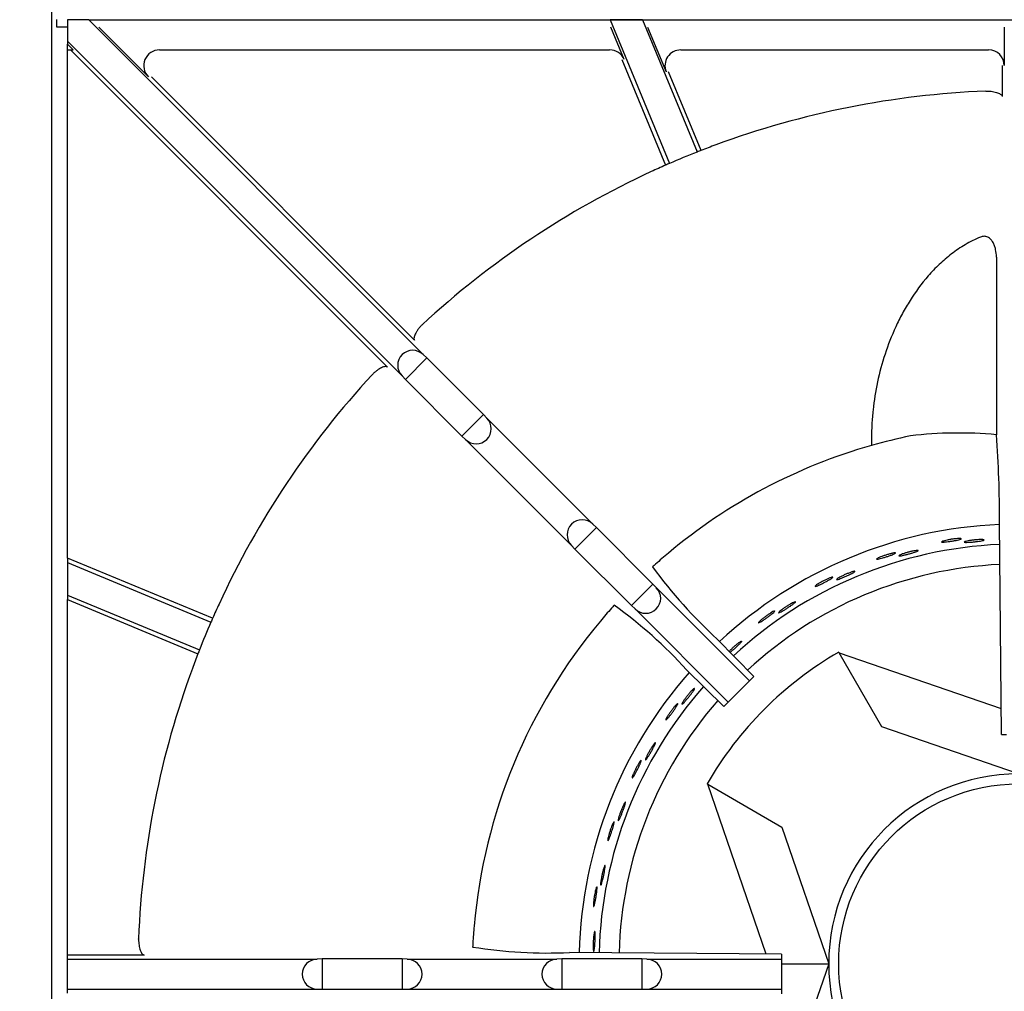
# Model space of a CAD drawing. Units: millimetres. Extents: x 9 to 21011, y 5 to 12294.
# Drawn here: x 19329 to 19486, y 10300 to 10455 of the extents above; entities that cross this region are included whole.
import ezdxf

# ---------------------------------------------------------------- set-up
doc = ezdxf.new("R2010")
doc.units = ezdxf.units.MM
for name, color, linetype in [('70737_OPEN_BURNE', 7, 'Continuous'), ('RANGETOPGRATE_12', 7, 'Continuous'), ('TAR-36-7334B', 7, 'Continuous'), ('TAR-36-7351A', 7, 'Continuous')]:
    doc.layers.add(name, color=color, linetype=linetype)
doc.dimstyles.new('ISO-25', dxfattribs={"dimtxt": 2.5, "dimasz": 2.5, "dimexe": 1.25, "dimexo": 0.625, "dimtad": 1, "dimtxsty": 'Standard', "dimcen": 2.5, "dimadec": 0, "dimazin": 0, "dimtfac": 1, "dimtmove": 0, "dimatfit": 3, "dimfxl": 1, "dimarcsym": 0})

# ---------------------------------------------------------------- blocks, each defined once
blk = doc.blocks.new('*D800')
at = {"color": 0, "lineweight": -2, "transparency": 16777216}
for p, q in [((19327.52, 10454.75), (19238.7, 10454.75)), ((19257.45, 10189.04), (19257.45, 10417.25)), ((19327.52, 10151.54), (19238.7, 10151.54))]:
    blk.add_line(p, q, dxfattribs=at)
at = {"color": 0, "transparency": 16777216}
for points in [[(19251.2, 10417.25), (19263.7, 10417.25), (19257.45, 10454.75)], [(19251.2, 10189.04), (19263.7, 10189.04), (19257.45, 10151.54)]]:
    blk.add_solid(points, dxfattribs=at)
at = {"layer": 'Defpoints', "color": 0, "transparency": 16777216}
for p in [(19257.45, 10454.75), (19336.9, 10454.75), (19336.9, 10151.54)]:
    blk.add_point(p, dxfattribs=at)
at = {"color": 0, "transparency": 16777216, "insert": (19229.33, 10303.14), "char_height": 37.5, "attachment_point": 5, "rotation": 90}
blk.add_mtext('303', dxfattribs=at)

msp = doc.modelspace()

# ---------------------------------------------------------------- linework, layer by layer
at = {"color": 0}
msp.add_line((19340.27, 10454.75), (19636.74, 10454.75), dxfattribs=at)
at = {"layer": '70737_OPEN_BURNE', "color": 7, "linetype": 'Continuous'}
for p, q in [((19459.47, 10354.3), (19459.53, 10354.2)), ((19459.53, 10354.2), (19485.32, 10345.35)), ((19466.33, 10342.42), (19459.53, 10354.2)), ((19488.05, 10334.97), (19466.33, 10342.42)), ((19438.66, 10333.32), (19438.56, 10333.38)), ((19447.92, 10306.32), (19438.66, 10333.32)), ((19438.66, 10333.32), (19450.43, 10326.52)), ((19450.43, 10326.52), (19457.89, 10304.8)), ((19450.4, 10304.8), (19457.89, 10304.8)), ((19457.89, 10304.8), (19450.43, 10283.09))]:
    msp.add_line(p, q, dxfattribs=at)
msp.add_circle((19488.05, 10304.8), 28.57, dxfattribs=at)
for radius, start, end in [(69.85, 92.4581, 132.8584), (66.68, 92.5579, 132.7937), (63.5, 92.6476, 132.7076), (57.15, 120, 150), (69.85, 138.541, 178.5313), (66.68, 138.6856, 178.4966), (63.5, 138.8316, 178.4511), (30.16, 90, 180), (30.16, 180, 270)]:
    msp.add_arc((19488.05, 10304.8), radius, start, end, dxfattribs=at)
for points, knots in [([(19478.5, 10372.35), (19478.62, 10372.36), (19478.73, 10372.36), (19478.81, 10372.35), (19478.88, 10372.35), (19478.93, 10372.34), (19478.95, 10372.33), (19478.97, 10372.31), (19478.96, 10372.29), (19478.92, 10372.27), (19478.88, 10372.25), (19478.81, 10372.23), (19478.72, 10372.2), (19478.62, 10372.17), (19478.5, 10372.14), (19478.36, 10372.11), (19478.23, 10372.08), (19478.07, 10372.05), (19477.9, 10372.02), (19477.73, 10371.99), (19477.56, 10371.96), (19477.38, 10371.94), (19477.21, 10371.91), (19477.03, 10371.88), (19476.86, 10371.86), (19476.7, 10371.84), (19476.54, 10371.82), (19476.41, 10371.81), (19476.27, 10371.79), (19476.15, 10371.79), (19476.06, 10371.78), (19475.97, 10371.78), (19475.9, 10371.78), (19475.86, 10371.79), (19475.83, 10371.8), (19475.82, 10371.82), (19475.84, 10371.84), (19475.86, 10371.86), (19475.91, 10371.88), (19475.99, 10371.91), (19476.07, 10371.94), (19476.17, 10371.97), (19476.3, 10372.01), (19476.42, 10372.04), (19476.57, 10372.08), (19476.73, 10372.11), (19476.89, 10372.14), (19477.07, 10372.18), (19477.24, 10372.21), (19477.42, 10372.23), (19477.59, 10372.26), (19477.76, 10372.28), (19477.93, 10372.3), (19478.1, 10372.32), (19478.24, 10372.33), (19478.34, 10372.34), (19478.42, 10372.35), (19478.5, 10372.35)], [0, 0, 0, 0, 0.053972, 0.053972, 0.053972, 0.107936, 0.107936, 0.107936, 0.161995, 0.161995, 0.161995, 0.215994, 0.215994, 0.215994, 0.269824, 0.269824, 0.269824, 0.323477, 0.323477, 0.323477, 0.377009, 0.377009, 0.377009, 0.430485, 0.430485, 0.430485, 0.483961, 0.483961, 0.483961, 0.537495, 0.537495, 0.537495, 0.591153, 0.591153, 0.591153, 0.644986, 0.644986, 0.644986, 0.698989, 0.698989, 0.698989, 0.753047, 0.753047, 0.753047, 0.806964, 0.806964, 0.806964, 0.860581, 0.860581, 0.860581, 0.913913, 0.913913, 0.913913, 0.967167, 0.967167, 0.967167, 1, 1, 1, 1]), ([(19481.88, 10372.18), (19482.02, 10372.19), (19482.15, 10372.19), (19482.26, 10372.18), (19482.36, 10372.18), (19482.45, 10372.17), (19482.5, 10372.16), (19482.55, 10372.15), (19482.58, 10372.13), (19482.57, 10372.12), (19482.57, 10372.1), (19482.53, 10372.08), (19482.47, 10372.06), (19482.4, 10372.04), (19482.31, 10372.02), (19482.19, 10372), (19482.08, 10371.97), (19481.94, 10371.95), (19481.78, 10371.93), (19481.63, 10371.91), (19481.45, 10371.88), (19481.28, 10371.86), (19481.1, 10371.84), (19480.92, 10371.82), (19480.74, 10371.8), (19480.56, 10371.79), (19480.39, 10371.77), (19480.23, 10371.76), (19480.08, 10371.75), (19479.93, 10371.75), (19479.81, 10371.74), (19479.69, 10371.74), (19479.59, 10371.74), (19479.52, 10371.75), (19479.46, 10371.75), (19479.41, 10371.76), (19479.4, 10371.78), (19479.39, 10371.79), (19479.4, 10371.81), (19479.45, 10371.83), (19479.5, 10371.85), (19479.57, 10371.88), (19479.67, 10371.9), (19479.77, 10371.93), (19479.9, 10371.96), (19480.04, 10371.99), (19480.19, 10372.01), (19480.35, 10372.04), (19480.52, 10372.06), (19480.7, 10372.09), (19480.88, 10372.11), (19481.06, 10372.13), (19481.24, 10372.14), (19481.42, 10372.16), (19481.58, 10372.17), (19481.69, 10372.18), (19481.79, 10372.18), (19481.88, 10372.18)], [0, 0, 0, 0, 0.052993, 0.052993, 0.052993, 0.105976, 0.105976, 0.105976, 0.159117, 0.159117, 0.159117, 0.212642, 0.212642, 0.212642, 0.266558, 0.266558, 0.266558, 0.320757, 0.320757, 0.320757, 0.375072, 0.375072, 0.375072, 0.429308, 0.429308, 0.429308, 0.483261, 0.483261, 0.483261, 0.536779, 0.536779, 0.536779, 0.589863, 0.589863, 0.589863, 0.642735, 0.642735, 0.642735, 0.695791, 0.695791, 0.695791, 0.7494, 0.7494, 0.7494, 0.803665, 0.803665, 0.803665, 0.85831, 0.85831, 0.85831, 0.91282, 0.91282, 0.91282, 0.966773, 0.966773, 0.966773, 1, 1, 1, 1]), ([(19468.05, 10370.03), (19468.17, 10370.05), (19468.28, 10370.07), (19468.35, 10370.08), (19468.43, 10370.08), (19468.48, 10370.08), (19468.5, 10370.07), (19468.52, 10370.06), (19468.52, 10370.04), (19468.48, 10370.02), (19468.45, 10369.99), (19468.38, 10369.95), (19468.29, 10369.91), (19468.2, 10369.87), (19468.09, 10369.82), (19467.95, 10369.77), (19467.82, 10369.72), (19467.67, 10369.66), (19467.51, 10369.61), (19467.35, 10369.55), (19467.18, 10369.49), (19467.01, 10369.44), (19466.84, 10369.39), (19466.67, 10369.33), (19466.51, 10369.29), (19466.35, 10369.24), (19466.2, 10369.2), (19466.07, 10369.16), (19465.94, 10369.13), (19465.82, 10369.1), (19465.73, 10369.08), (19465.64, 10369.07), (19465.57, 10369.06), (19465.53, 10369.06), (19465.5, 10369.07), (19465.48, 10369.08), (19465.5, 10369.1), (19465.52, 10369.13), (19465.57, 10369.16), (19465.64, 10369.2), (19465.71, 10369.24), (19465.81, 10369.29), (19465.93, 10369.34), (19466.05, 10369.39), (19466.19, 10369.45), (19466.34, 10369.51), (19466.5, 10369.57), (19466.66, 10369.63), (19466.83, 10369.68), (19467, 10369.74), (19467.17, 10369.79), (19467.33, 10369.84), (19467.5, 10369.89), (19467.66, 10369.93), (19467.8, 10369.97), (19467.89, 10369.99), (19467.97, 10370.01), (19468.05, 10370.03)], [0, 0, 0, 0, 0.053972, 0.053972, 0.053972, 0.107936, 0.107936, 0.107936, 0.161995, 0.161995, 0.161995, 0.215994, 0.215994, 0.215994, 0.269824, 0.269824, 0.269824, 0.323477, 0.323477, 0.323477, 0.377009, 0.377009, 0.377009, 0.430485, 0.430485, 0.430485, 0.483961, 0.483961, 0.483961, 0.537495, 0.537495, 0.537495, 0.591153, 0.591153, 0.591153, 0.644986, 0.644986, 0.644986, 0.698989, 0.698989, 0.698989, 0.753047, 0.753047, 0.753047, 0.806964, 0.806964, 0.806964, 0.860581, 0.860581, 0.860581, 0.913913, 0.913913, 0.913913, 0.967167, 0.967167, 0.967167, 1, 1, 1, 1]), ([(19471.41, 10370.39), (19471.56, 10370.41), (19471.69, 10370.43), (19471.79, 10370.45), (19471.89, 10370.46), (19471.98, 10370.46), (19472.03, 10370.46), (19472.08, 10370.46), (19472.11, 10370.45), (19472.11, 10370.43), (19472.1, 10370.42), (19472.07, 10370.39), (19472.01, 10370.36), (19471.95, 10370.33), (19471.86, 10370.29), (19471.75, 10370.25), (19471.64, 10370.21), (19471.51, 10370.17), (19471.36, 10370.12), (19471.21, 10370.08), (19471.04, 10370.03), (19470.87, 10369.98), (19470.7, 10369.93), (19470.52, 10369.88), (19470.35, 10369.84), (19470.18, 10369.79), (19470.01, 10369.75), (19469.85, 10369.72), (19469.7, 10369.68), (19469.56, 10369.65), (19469.44, 10369.63), (19469.32, 10369.61), (19469.23, 10369.59), (19469.16, 10369.59), (19469.09, 10369.58), (19469.04, 10369.59), (19469.03, 10369.6), (19469.01, 10369.61), (19469.03, 10369.63), (19469.07, 10369.66), (19469.11, 10369.69), (19469.18, 10369.73), (19469.28, 10369.77), (19469.37, 10369.81), (19469.49, 10369.86), (19469.63, 10369.91), (19469.77, 10369.96), (19469.93, 10370.01), (19470.09, 10370.06), (19470.26, 10370.11), (19470.44, 10370.16), (19470.61, 10370.2), (19470.79, 10370.25), (19470.96, 10370.29), (19471.12, 10370.33), (19471.23, 10370.35), (19471.32, 10370.37), (19471.41, 10370.39)], [0, 0, 0, 0, 0.052993, 0.052993, 0.052993, 0.105976, 0.105976, 0.105976, 0.159117, 0.159117, 0.159117, 0.212642, 0.212642, 0.212642, 0.266558, 0.266558, 0.266558, 0.320757, 0.320757, 0.320757, 0.375072, 0.375072, 0.375072, 0.429308, 0.429308, 0.429308, 0.483261, 0.483261, 0.483261, 0.536779, 0.536779, 0.536779, 0.589863, 0.589863, 0.589863, 0.642735, 0.642735, 0.642735, 0.695791, 0.695791, 0.695791, 0.7494, 0.7494, 0.7494, 0.803665, 0.803665, 0.803665, 0.85831, 0.85831, 0.85831, 0.91282, 0.91282, 0.91282, 0.966773, 0.966773, 0.966773, 1, 1, 1, 1]), ([(19458.09, 10366.09), (19458.21, 10366.14), (19458.31, 10366.17), (19458.38, 10366.19), (19458.46, 10366.21), (19458.51, 10366.22), (19458.53, 10366.21), (19458.56, 10366.2), (19458.55, 10366.18), (19458.52, 10366.15), (19458.49, 10366.12), (19458.43, 10366.07), (19458.35, 10366.02), (19458.27, 10365.96), (19458.16, 10365.9), (19458.04, 10365.83), (19457.92, 10365.76), (19457.77, 10365.68), (19457.63, 10365.6), (19457.48, 10365.52), (19457.32, 10365.43), (19457.16, 10365.35), (19457, 10365.27), (19456.84, 10365.19), (19456.69, 10365.12), (19456.54, 10365.05), (19456.4, 10364.99), (19456.27, 10364.93), (19456.15, 10364.88), (19456.04, 10364.83), (19455.95, 10364.8), (19455.86, 10364.77), (19455.8, 10364.75), (19455.76, 10364.75), (19455.72, 10364.75), (19455.71, 10364.76), (19455.72, 10364.78), (19455.74, 10364.81), (19455.78, 10364.85), (19455.84, 10364.9), (19455.91, 10364.95), (19456, 10365.02), (19456.11, 10365.09), (19456.22, 10365.16), (19456.35, 10365.24), (19456.49, 10365.32), (19456.63, 10365.4), (19456.79, 10365.48), (19456.94, 10365.57), (19457.1, 10365.65), (19457.26, 10365.73), (19457.42, 10365.8), (19457.57, 10365.87), (19457.72, 10365.94), (19457.86, 10366), (19457.94, 10366.04), (19458.02, 10366.07), (19458.09, 10366.09)], [0, 0, 0, 0, 0.053972, 0.053972, 0.053972, 0.107936, 0.107936, 0.107936, 0.161995, 0.161995, 0.161995, 0.215994, 0.215994, 0.215994, 0.269824, 0.269824, 0.269824, 0.323477, 0.323477, 0.323477, 0.377009, 0.377009, 0.377009, 0.430485, 0.430485, 0.430485, 0.483961, 0.483961, 0.483961, 0.537495, 0.537495, 0.537495, 0.591153, 0.591153, 0.591153, 0.644986, 0.644986, 0.644986, 0.698989, 0.698989, 0.698989, 0.753047, 0.753047, 0.753047, 0.806964, 0.806964, 0.806964, 0.860581, 0.860581, 0.860581, 0.913913, 0.913913, 0.913913, 0.967167, 0.967167, 0.967167, 1, 1, 1, 1]), ([(19461.36, 10366.98), (19461.5, 10367.03), (19461.62, 10367.07), (19461.72, 10367.1), (19461.82, 10367.12), (19461.9, 10367.14), (19461.96, 10367.15), (19462.01, 10367.15), (19462.04, 10367.15), (19462.04, 10367.13), (19462.04, 10367.11), (19462.01, 10367.08), (19461.96, 10367.04), (19461.9, 10367.01), (19461.82, 10366.96), (19461.72, 10366.9), (19461.61, 10366.84), (19461.49, 10366.78), (19461.35, 10366.71), (19461.21, 10366.64), (19461.05, 10366.56), (19460.89, 10366.49), (19460.73, 10366.41), (19460.56, 10366.34), (19460.39, 10366.27), (19460.23, 10366.2), (19460.07, 10366.13), (19459.92, 10366.07), (19459.78, 10366.01), (19459.64, 10365.96), (19459.53, 10365.92), (19459.42, 10365.88), (19459.32, 10365.85), (19459.26, 10365.84), (19459.19, 10365.82), (19459.14, 10365.82), (19459.13, 10365.83), (19459.11, 10365.84), (19459.12, 10365.86), (19459.16, 10365.9), (19459.19, 10365.93), (19459.26, 10365.98), (19459.34, 10366.03), (19459.43, 10366.09), (19459.54, 10366.15), (19459.67, 10366.22), (19459.8, 10366.29), (19459.95, 10366.37), (19460.11, 10366.45), (19460.26, 10366.52), (19460.43, 10366.6), (19460.6, 10366.67), (19460.76, 10366.74), (19460.93, 10366.81), (19461.08, 10366.87), (19461.18, 10366.91), (19461.27, 10366.95), (19461.36, 10366.98)], [0, 0, 0, 0, 0.052993, 0.052993, 0.052993, 0.105976, 0.105976, 0.105976, 0.159117, 0.159117, 0.159117, 0.212642, 0.212642, 0.212642, 0.266558, 0.266558, 0.266558, 0.320757, 0.320757, 0.320757, 0.375072, 0.375072, 0.375072, 0.429308, 0.429308, 0.429308, 0.483261, 0.483261, 0.483261, 0.536779, 0.536779, 0.536779, 0.589863, 0.589863, 0.589863, 0.642735, 0.642735, 0.642735, 0.695791, 0.695791, 0.695791, 0.7494, 0.7494, 0.7494, 0.803665, 0.803665, 0.803665, 0.85831, 0.85831, 0.85831, 0.91282, 0.91282, 0.91282, 0.966773, 0.966773, 0.966773, 1, 1, 1, 1]), ([(19451.96, 10362.04), (19452.09, 10362.11), (19452.2, 10362.17), (19452.3, 10362.21), (19452.4, 10362.25), (19452.47, 10362.28), (19452.52, 10362.3), (19452.58, 10362.31), (19452.6, 10362.31), (19452.61, 10362.29), (19452.61, 10362.28), (19452.59, 10362.24), (19452.54, 10362.2), (19452.49, 10362.15), (19452.42, 10362.09), (19452.33, 10362.02), (19452.23, 10361.94), (19452.12, 10361.86), (19451.99, 10361.77), (19451.86, 10361.68), (19451.72, 10361.58), (19451.57, 10361.48), (19451.43, 10361.38), (19451.27, 10361.28), (19451.12, 10361.18), (19450.97, 10361.09), (19450.82, 10361), (19450.69, 10360.92), (19450.55, 10360.84), (19450.43, 10360.76), (19450.32, 10360.71), (19450.21, 10360.65), (19450.13, 10360.61), (19450.06, 10360.58), (19450, 10360.56), (19449.95, 10360.55), (19449.94, 10360.55), (19449.92, 10360.56), (19449.93, 10360.58), (19449.96, 10360.62), (19449.99, 10360.66), (19450.04, 10360.72), (19450.12, 10360.79), (19450.2, 10360.86), (19450.3, 10360.94), (19450.41, 10361.03), (19450.53, 10361.12), (19450.67, 10361.22), (19450.81, 10361.32), (19450.95, 10361.42), (19451.1, 10361.52), (19451.26, 10361.62), (19451.41, 10361.71), (19451.56, 10361.81), (19451.7, 10361.89), (19451.79, 10361.94), (19451.88, 10361.99), (19451.96, 10362.04)], [0, 0, 0, 0, 0.052993, 0.052993, 0.052993, 0.105976, 0.105976, 0.105976, 0.159117, 0.159117, 0.159117, 0.212642, 0.212642, 0.212642, 0.266558, 0.266558, 0.266558, 0.320757, 0.320757, 0.320757, 0.375072, 0.375072, 0.375072, 0.429308, 0.429308, 0.429308, 0.483261, 0.483261, 0.483261, 0.536779, 0.536779, 0.536779, 0.589863, 0.589863, 0.589863, 0.642735, 0.642735, 0.642735, 0.695791, 0.695791, 0.695791, 0.7494, 0.7494, 0.7494, 0.803665, 0.803665, 0.803665, 0.85831, 0.85831, 0.85831, 0.91282, 0.91282, 0.91282, 0.966773, 0.966773, 0.966773, 1, 1, 1, 1]), ([(19448.87, 10360.65), (19448.98, 10360.72), (19449.08, 10360.76), (19449.15, 10360.8), (19449.22, 10360.83), (19449.27, 10360.84), (19449.29, 10360.84), (19449.31, 10360.83), (19449.31, 10360.81), (19449.29, 10360.78), (19449.26, 10360.74), (19449.21, 10360.69), (19449.14, 10360.62), (19449.07, 10360.55), (19448.97, 10360.47), (19448.86, 10360.38), (19448.75, 10360.29), (19448.62, 10360.19), (19448.49, 10360.09), (19448.36, 10359.99), (19448.21, 10359.88), (19448.07, 10359.78), (19447.92, 10359.67), (19447.78, 10359.57), (19447.64, 10359.47), (19447.5, 10359.38), (19447.37, 10359.29), (19447.26, 10359.22), (19447.14, 10359.15), (19447.04, 10359.08), (19446.96, 10359.04), (19446.88, 10359), (19446.82, 10358.97), (19446.78, 10358.96), (19446.74, 10358.95), (19446.73, 10358.96), (19446.74, 10358.99), (19446.75, 10359.02), (19446.78, 10359.06), (19446.84, 10359.12), (19446.89, 10359.18), (19446.97, 10359.26), (19447.07, 10359.35), (19447.17, 10359.44), (19447.28, 10359.53), (19447.41, 10359.64), (19447.54, 10359.74), (19447.68, 10359.85), (19447.82, 10359.95), (19447.96, 10360.06), (19448.11, 10360.16), (19448.25, 10360.26), (19448.39, 10360.36), (19448.53, 10360.45), (19448.66, 10360.52), (19448.73, 10360.57), (19448.81, 10360.62), (19448.87, 10360.65)], [0, 0, 0, 0, 0.053972, 0.053972, 0.053972, 0.107936, 0.107936, 0.107936, 0.161995, 0.161995, 0.161995, 0.215994, 0.215994, 0.215994, 0.269824, 0.269824, 0.269824, 0.323477, 0.323477, 0.323477, 0.377009, 0.377009, 0.377009, 0.430485, 0.430485, 0.430485, 0.483961, 0.483961, 0.483961, 0.537495, 0.537495, 0.537495, 0.591153, 0.591153, 0.591153, 0.644986, 0.644986, 0.644986, 0.698989, 0.698989, 0.698989, 0.753047, 0.753047, 0.753047, 0.806964, 0.806964, 0.806964, 0.860581, 0.860581, 0.860581, 0.913913, 0.913913, 0.913913, 0.967167, 0.967167, 0.967167, 1, 1, 1, 1]), ([(19442.06, 10354.43), (19442.07, 10354.43), (19442.08, 10354.44), (19442.08, 10354.45), (19442.18, 10354.56), (19442.3, 10354.67), (19442.43, 10354.79), (19442.55, 10354.92), (19442.69, 10355.04), (19442.82, 10355.16), (19442.96, 10355.28), (19443.09, 10355.4), (19443.22, 10355.5), (19443.3, 10355.57), (19443.38, 10355.63), (19443.45, 10355.69)], [0.800182, 0.800182, 0.800182, 0.800182, 0.8036646, 0.8036646, 0.8036646, 0.8583099, 0.8583099, 0.8583099, 0.9128202, 0.9128202, 0.9128202, 0.9667726, 0.9667726, 0.9667726, 1, 1, 1, 1]), ([(19443.45, 10355.69), (19443.57, 10355.78), (19443.67, 10355.85), (19443.76, 10355.91), (19443.85, 10355.97), (19443.92, 10356.01), (19443.97, 10356.03), (19444.02, 10356.06), (19444.04, 10356.06), (19444.05, 10356.04), (19444.06, 10356.03), (19444.04, 10355.99), (19444, 10355.94), (19443.96, 10355.88), (19443.9, 10355.81), (19443.82, 10355.72), (19443.74, 10355.64), (19443.64, 10355.53), (19443.52, 10355.43), (19443.41, 10355.32), (19443.29, 10355.2), (19443.16, 10355.08), (19443.03, 10354.96), (19442.89, 10354.83), (19442.75, 10354.71), (19442.62, 10354.6), (19442.49, 10354.48), (19442.37, 10354.38), (19442.32, 10354.34), (19442.27, 10354.3), (19442.22, 10354.26)], [0, 0, 0, 0, 0.0529928, 0.0529928, 0.0529928, 0.105976, 0.105976, 0.105976, 0.1591168, 0.1591168, 0.1591168, 0.2126422, 0.2126422, 0.2126422, 0.2665579, 0.2665579, 0.2665579, 0.3207567, 0.3207567, 0.3207567, 0.3750724, 0.3750724, 0.3750724, 0.429308, 0.429308, 0.429308, 0.4832607, 0.4832607, 0.4832607, 0.506299, 0.506299, 0.506299, 0.506299]), ([(19436.04, 10348.08), (19436.14, 10348.19), (19436.23, 10348.28), (19436.31, 10348.35), (19436.39, 10348.43), (19436.45, 10348.48), (19436.5, 10348.51), (19436.54, 10348.54), (19436.57, 10348.54), (19436.58, 10348.53), (19436.58, 10348.51), (19436.57, 10348.47), (19436.54, 10348.41), (19436.51, 10348.36), (19436.46, 10348.27), (19436.4, 10348.18), (19436.33, 10348.08), (19436.25, 10347.96), (19436.15, 10347.84), (19436.06, 10347.71), (19435.95, 10347.57), (19435.84, 10347.43), (19435.73, 10347.3), (19435.62, 10347.15), (19435.5, 10347.01), (19435.39, 10346.88), (19435.28, 10346.74), (19435.17, 10346.62), (19435.07, 10346.51), (19434.97, 10346.4), (19434.89, 10346.31), (19434.81, 10346.23), (19434.74, 10346.16), (19434.68, 10346.11), (19434.63, 10346.07), (19434.59, 10346.05), (19434.58, 10346.05), (19434.56, 10346.05), (19434.55, 10346.07), (19434.57, 10346.12), (19434.59, 10346.17), (19434.62, 10346.24), (19434.68, 10346.33), (19434.73, 10346.42), (19434.8, 10346.53), (19434.88, 10346.65), (19434.97, 10346.77), (19435.06, 10346.9), (19435.17, 10347.04), (19435.27, 10347.18), (19435.39, 10347.33), (19435.5, 10347.47), (19435.61, 10347.6), (19435.73, 10347.74), (19435.84, 10347.87), (19435.91, 10347.94), (19435.98, 10348.02), (19436.04, 10348.08)], [0, 0, 0, 0, 0.052993, 0.052993, 0.052993, 0.105976, 0.105976, 0.105976, 0.159117, 0.159117, 0.159117, 0.212642, 0.212642, 0.212642, 0.266558, 0.266558, 0.266558, 0.320757, 0.320757, 0.320757, 0.375072, 0.375072, 0.375072, 0.429308, 0.429308, 0.429308, 0.483261, 0.483261, 0.483261, 0.536779, 0.536779, 0.536779, 0.589863, 0.589863, 0.589863, 0.642735, 0.642735, 0.642735, 0.695791, 0.695791, 0.695791, 0.7494, 0.7494, 0.7494, 0.803665, 0.803665, 0.803665, 0.85831, 0.85831, 0.85831, 0.91282, 0.91282, 0.91282, 0.966773, 0.966773, 0.966773, 1, 1, 1, 1]), ([(19433.53, 10345.81), (19433.62, 10345.91), (19433.69, 10345.98), (19433.75, 10346.03), (19433.81, 10346.09), (19433.85, 10346.11), (19433.87, 10346.12), (19433.9, 10346.12), (19433.9, 10346.1), (19433.89, 10346.06), (19433.87, 10346.02), (19433.84, 10345.95), (19433.79, 10345.86), (19433.75, 10345.78), (19433.68, 10345.67), (19433.6, 10345.55), (19433.53, 10345.43), (19433.44, 10345.3), (19433.34, 10345.16), (19433.25, 10345.02), (19433.14, 10344.87), (19433.04, 10344.73), (19432.93, 10344.59), (19432.82, 10344.44), (19432.72, 10344.31), (19432.62, 10344.18), (19432.52, 10344.06), (19432.44, 10343.95), (19432.35, 10343.85), (19432.27, 10343.76), (19432.21, 10343.69), (19432.15, 10343.62), (19432.1, 10343.58), (19432.06, 10343.56), (19432.03, 10343.54), (19432.01, 10343.54), (19432.01, 10343.57), (19432.01, 10343.6), (19432.03, 10343.65), (19432.07, 10343.73), (19432.1, 10343.81), (19432.15, 10343.9), (19432.22, 10344.02), (19432.29, 10344.13), (19432.37, 10344.26), (19432.46, 10344.4), (19432.54, 10344.53), (19432.64, 10344.68), (19432.75, 10344.82), (19432.85, 10344.97), (19432.96, 10345.11), (19433.06, 10345.25), (19433.17, 10345.38), (19433.27, 10345.51), (19433.37, 10345.62), (19433.42, 10345.69), (19433.48, 10345.76), (19433.53, 10345.81)], [0, 0, 0, 0, 0.053972, 0.053972, 0.053972, 0.107936, 0.107936, 0.107936, 0.161995, 0.161995, 0.161995, 0.215994, 0.215994, 0.215994, 0.269824, 0.269824, 0.269824, 0.323477, 0.323477, 0.323477, 0.377009, 0.377009, 0.377009, 0.430485, 0.430485, 0.430485, 0.483961, 0.483961, 0.483961, 0.537495, 0.537495, 0.537495, 0.591153, 0.591153, 0.591153, 0.644986, 0.644986, 0.644986, 0.698989, 0.698989, 0.698989, 0.753047, 0.753047, 0.753047, 0.806964, 0.806964, 0.806964, 0.860581, 0.860581, 0.860581, 0.913913, 0.913913, 0.913913, 0.967167, 0.967167, 0.967167, 1, 1, 1, 1]), ([(19429.91, 10339.42), (19429.99, 10339.54), (19430.07, 10339.64), (19430.13, 10339.72), (19430.2, 10339.81), (19430.25, 10339.87), (19430.29, 10339.9), (19430.33, 10339.94), (19430.36, 10339.95), (19430.37, 10339.94), (19430.38, 10339.92), (19430.37, 10339.88), (19430.35, 10339.82), (19430.33, 10339.76), (19430.3, 10339.67), (19430.25, 10339.56), (19430.2, 10339.46), (19430.13, 10339.33), (19430.06, 10339.19), (19429.99, 10339.05), (19429.9, 10338.9), (19429.82, 10338.74), (19429.73, 10338.59), (19429.64, 10338.43), (19429.55, 10338.27), (19429.46, 10338.12), (19429.37, 10337.97), (19429.28, 10337.84), (19429.2, 10337.71), (19429.12, 10337.58), (19429.05, 10337.49), (19428.98, 10337.39), (19428.93, 10337.31), (19428.88, 10337.26), (19428.83, 10337.2), (19428.8, 10337.18), (19428.78, 10337.17), (19428.76, 10337.17), (19428.76, 10337.2), (19428.77, 10337.25), (19428.78, 10337.3), (19428.8, 10337.37), (19428.84, 10337.47), (19428.88, 10337.56), (19428.93, 10337.68), (19428.99, 10337.81), (19429.05, 10337.95), (19429.13, 10338.1), (19429.21, 10338.25), (19429.29, 10338.4), (19429.38, 10338.56), (19429.47, 10338.72), (19429.56, 10338.88), (19429.66, 10339.03), (19429.75, 10339.17), (19429.8, 10339.26), (19429.86, 10339.34), (19429.91, 10339.42)], [0, 0, 0, 0, 0.052993, 0.052993, 0.052993, 0.105976, 0.105976, 0.105976, 0.159117, 0.159117, 0.159117, 0.212642, 0.212642, 0.212642, 0.266558, 0.266558, 0.266558, 0.320757, 0.320757, 0.320757, 0.375072, 0.375072, 0.375072, 0.429308, 0.429308, 0.429308, 0.483261, 0.483261, 0.483261, 0.536779, 0.536779, 0.536779, 0.589863, 0.589863, 0.589863, 0.642735, 0.642735, 0.642735, 0.695791, 0.695791, 0.695791, 0.7494, 0.7494, 0.7494, 0.803665, 0.803665, 0.803665, 0.85831, 0.85831, 0.85831, 0.91282, 0.91282, 0.91282, 0.966773, 0.966773, 0.966773, 1, 1, 1, 1]), ([(19427.79, 10336.78), (19427.86, 10336.89), (19427.92, 10336.97), (19427.97, 10337.03), (19428.02, 10337.09), (19428.05, 10337.13), (19428.08, 10337.13), (19428.1, 10337.14), (19428.11, 10337.12), (19428.1, 10337.08), (19428.09, 10337.03), (19428.07, 10336.96), (19428.04, 10336.87), (19428.01, 10336.78), (19427.96, 10336.66), (19427.9, 10336.53), (19427.84, 10336.4), (19427.78, 10336.26), (19427.7, 10336.1), (19427.63, 10335.95), (19427.55, 10335.79), (19427.47, 10335.63), (19427.39, 10335.47), (19427.3, 10335.32), (19427.22, 10335.17), (19427.15, 10335.02), (19427.07, 10334.89), (19427, 10334.77), (19426.93, 10334.65), (19426.87, 10334.55), (19426.81, 10334.48), (19426.76, 10334.4), (19426.72, 10334.35), (19426.69, 10334.32), (19426.66, 10334.3), (19426.64, 10334.3), (19426.64, 10334.33), (19426.64, 10334.36), (19426.65, 10334.41), (19426.67, 10334.49), (19426.69, 10334.57), (19426.73, 10334.68), (19426.77, 10334.8), (19426.82, 10334.92), (19426.88, 10335.06), (19426.95, 10335.21), (19427.01, 10335.36), (19427.09, 10335.52), (19427.17, 10335.68), (19427.25, 10335.84), (19427.33, 10336), (19427.41, 10336.15), (19427.49, 10336.3), (19427.58, 10336.44), (19427.65, 10336.57), (19427.7, 10336.64), (19427.75, 10336.72), (19427.79, 10336.78)], [0, 0, 0, 0, 0.053972, 0.053972, 0.053972, 0.107936, 0.107936, 0.107936, 0.161995, 0.161995, 0.161995, 0.215994, 0.215994, 0.215994, 0.269824, 0.269824, 0.269824, 0.323477, 0.323477, 0.323477, 0.377009, 0.377009, 0.377009, 0.430485, 0.430485, 0.430485, 0.483961, 0.483961, 0.483961, 0.537495, 0.537495, 0.537495, 0.591153, 0.591153, 0.591153, 0.644986, 0.644986, 0.644986, 0.698989, 0.698989, 0.698989, 0.753047, 0.753047, 0.753047, 0.806964, 0.806964, 0.806964, 0.860581, 0.860581, 0.860581, 0.913913, 0.913913, 0.913913, 0.967167, 0.967167, 0.967167, 1, 1, 1, 1]), ([(19425.21, 10329.89), (19425.27, 10330.03), (19425.33, 10330.14), (19425.39, 10330.23), (19425.44, 10330.33), (19425.48, 10330.4), (19425.51, 10330.44), (19425.55, 10330.48), (19425.57, 10330.49), (19425.58, 10330.48), (19425.6, 10330.47), (19425.6, 10330.43), (19425.59, 10330.36), (19425.58, 10330.3), (19425.55, 10330.2), (19425.52, 10330.09), (19425.49, 10329.98), (19425.45, 10329.84), (19425.4, 10329.69), (19425.35, 10329.55), (19425.29, 10329.38), (19425.23, 10329.22), (19425.16, 10329.05), (19425.1, 10328.88), (19425.03, 10328.71), (19424.97, 10328.55), (19424.9, 10328.38), (19424.84, 10328.24), (19424.78, 10328.09), (19424.72, 10327.96), (19424.67, 10327.85), (19424.61, 10327.75), (19424.57, 10327.66), (19424.53, 10327.6), (19424.49, 10327.54), (19424.47, 10327.51), (19424.45, 10327.5), (19424.43, 10327.5), (19424.42, 10327.52), (19424.42, 10327.57), (19424.42, 10327.62), (19424.44, 10327.7), (19424.46, 10327.8), (19424.48, 10327.9), (19424.51, 10328.03), (19424.55, 10328.17), (19424.6, 10328.31), (19424.65, 10328.47), (19424.7, 10328.63), (19424.76, 10328.8), (19424.82, 10328.97), (19424.89, 10329.14), (19424.95, 10329.31), (19425.02, 10329.47), (19425.09, 10329.63), (19425.13, 10329.72), (19425.17, 10329.81), (19425.21, 10329.89)], [0, 0, 0, 0, 0.052993, 0.052993, 0.052993, 0.105976, 0.105976, 0.105976, 0.159117, 0.159117, 0.159117, 0.212642, 0.212642, 0.212642, 0.266558, 0.266558, 0.266558, 0.320757, 0.320757, 0.320757, 0.375072, 0.375072, 0.375072, 0.429308, 0.429308, 0.429308, 0.483261, 0.483261, 0.483261, 0.536779, 0.536779, 0.536779, 0.589863, 0.589863, 0.589863, 0.642735, 0.642735, 0.642735, 0.695791, 0.695791, 0.695791, 0.7494, 0.7494, 0.7494, 0.803665, 0.803665, 0.803665, 0.85831, 0.85831, 0.85831, 0.91282, 0.91282, 0.91282, 0.966773, 0.966773, 0.966773, 1, 1, 1, 1]), ([(19423.53, 10326.96), (19423.58, 10327.08), (19423.63, 10327.17), (19423.67, 10327.24), (19423.7, 10327.3), (19423.74, 10327.34), (19423.76, 10327.35), (19423.78, 10327.37), (19423.79, 10327.35), (19423.79, 10327.3), (19423.79, 10327.26), (19423.78, 10327.18), (19423.76, 10327.09), (19423.74, 10326.99), (19423.71, 10326.87), (19423.68, 10326.73), (19423.64, 10326.6), (19423.6, 10326.44), (19423.55, 10326.28), (19423.5, 10326.12), (19423.45, 10325.94), (19423.39, 10325.78), (19423.34, 10325.61), (19423.28, 10325.44), (19423.22, 10325.28), (19423.17, 10325.12), (19423.11, 10324.98), (19423.06, 10324.85), (19423.01, 10324.72), (19422.97, 10324.61), (19422.93, 10324.53), (19422.89, 10324.45), (19422.85, 10324.39), (19422.83, 10324.36), (19422.8, 10324.33), (19422.79, 10324.33), (19422.78, 10324.36), (19422.77, 10324.39), (19422.77, 10324.44), (19422.78, 10324.53), (19422.79, 10324.61), (19422.81, 10324.72), (19422.84, 10324.84), (19422.86, 10324.97), (19422.9, 10325.12), (19422.94, 10325.28), (19422.98, 10325.44), (19423.03, 10325.61), (19423.09, 10325.77), (19423.14, 10325.94), (19423.2, 10326.11), (19423.26, 10326.28), (19423.31, 10326.44), (19423.37, 10326.59), (19423.43, 10326.73), (19423.46, 10326.81), (19423.5, 10326.89), (19423.53, 10326.96)], [0, 0, 0, 0, 0.053972, 0.053972, 0.053972, 0.107936, 0.107936, 0.107936, 0.161995, 0.161995, 0.161995, 0.215994, 0.215994, 0.215994, 0.269824, 0.269824, 0.269824, 0.323477, 0.323477, 0.323477, 0.377009, 0.377009, 0.377009, 0.430485, 0.430485, 0.430485, 0.483961, 0.483961, 0.483961, 0.537495, 0.537495, 0.537495, 0.591153, 0.591153, 0.591153, 0.644986, 0.644986, 0.644986, 0.698989, 0.698989, 0.698989, 0.753047, 0.753047, 0.753047, 0.806964, 0.806964, 0.806964, 0.860581, 0.860581, 0.860581, 0.913913, 0.913913, 0.913913, 0.967167, 0.967167, 0.967167, 1, 1, 1, 1]), ([(19422.06, 10319.76), (19422.1, 10319.9), (19422.14, 10320.02), (19422.18, 10320.12), (19422.21, 10320.22), (19422.25, 10320.29), (19422.27, 10320.34), (19422.3, 10320.39), (19422.32, 10320.41), (19422.34, 10320.39), (19422.35, 10320.38), (19422.36, 10320.34), (19422.36, 10320.28), (19422.36, 10320.21), (19422.35, 10320.12), (19422.33, 10320), (19422.32, 10319.88), (19422.3, 10319.74), (19422.27, 10319.59), (19422.25, 10319.43), (19422.21, 10319.26), (19422.18, 10319.09), (19422.15, 10318.91), (19422.11, 10318.73), (19422.07, 10318.56), (19422.03, 10318.39), (19421.99, 10318.21), (19421.95, 10318.06), (19421.91, 10317.91), (19421.88, 10317.77), (19421.84, 10317.66), (19421.81, 10317.54), (19421.77, 10317.45), (19421.75, 10317.38), (19421.72, 10317.32), (19421.7, 10317.28), (19421.68, 10317.28), (19421.66, 10317.27), (19421.65, 10317.29), (19421.64, 10317.34), (19421.64, 10317.39), (19421.64, 10317.47), (19421.64, 10317.57), (19421.65, 10317.67), (19421.66, 10317.8), (19421.68, 10317.95), (19421.7, 10318.09), (19421.73, 10318.26), (19421.76, 10318.43), (19421.79, 10318.6), (19421.82, 10318.78), (19421.86, 10318.96), (19421.9, 10319.14), (19421.94, 10319.31), (19421.98, 10319.47), (19422.01, 10319.57), (19422.04, 10319.67), (19422.06, 10319.76)], [0, 0, 0, 0, 0.052993, 0.052993, 0.052993, 0.105976, 0.105976, 0.105976, 0.159117, 0.159117, 0.159117, 0.212642, 0.212642, 0.212642, 0.266558, 0.266558, 0.266558, 0.320757, 0.320757, 0.320757, 0.375072, 0.375072, 0.375072, 0.429308, 0.429308, 0.429308, 0.483261, 0.483261, 0.483261, 0.536779, 0.536779, 0.536779, 0.589863, 0.589863, 0.589863, 0.642735, 0.642735, 0.642735, 0.695791, 0.695791, 0.695791, 0.7494, 0.7494, 0.7494, 0.803665, 0.803665, 0.803665, 0.85831, 0.85831, 0.85831, 0.91282, 0.91282, 0.91282, 0.966773, 0.966773, 0.966773, 1, 1, 1, 1]), ([(19420.86, 10316.59), (19420.89, 10316.72), (19420.92, 10316.82), (19420.95, 10316.89), (19420.98, 10316.96), (19421, 10317), (19421.02, 10317.02), (19421.04, 10317.03), (19421.05, 10317.02), (19421.06, 10316.97), (19421.07, 10316.93), (19421.07, 10316.86), (19421.07, 10316.76), (19421.06, 10316.66), (19421.05, 10316.53), (19421.04, 10316.39), (19421.03, 10316.25), (19421.01, 10316.09), (19420.98, 10315.92), (19420.96, 10315.76), (19420.93, 10315.58), (19420.91, 10315.4), (19420.88, 10315.23), (19420.85, 10315.05), (19420.82, 10314.89), (19420.79, 10314.73), (19420.76, 10314.57), (19420.73, 10314.44), (19420.7, 10314.3), (19420.67, 10314.19), (19420.64, 10314.1), (19420.62, 10314.01), (19420.59, 10313.95), (19420.57, 10313.92), (19420.55, 10313.88), (19420.53, 10313.88), (19420.52, 10313.91), (19420.51, 10313.93), (19420.5, 10313.99), (19420.5, 10314.07), (19420.49, 10314.16), (19420.5, 10314.27), (19420.5, 10314.4), (19420.51, 10314.53), (19420.52, 10314.68), (19420.54, 10314.84), (19420.56, 10315), (19420.58, 10315.18), (19420.61, 10315.35), (19420.63, 10315.53), (19420.66, 10315.71), (19420.69, 10315.87), (19420.73, 10316.04), (19420.76, 10316.2), (19420.79, 10316.35), (19420.81, 10316.44), (19420.84, 10316.52), (19420.86, 10316.59)], [0, 0, 0, 0, 0.053972, 0.053972, 0.053972, 0.107936, 0.107936, 0.107936, 0.161995, 0.161995, 0.161995, 0.215994, 0.215994, 0.215994, 0.269824, 0.269824, 0.269824, 0.323477, 0.323477, 0.323477, 0.377009, 0.377009, 0.377009, 0.430485, 0.430485, 0.430485, 0.483961, 0.483961, 0.483961, 0.537495, 0.537495, 0.537495, 0.591153, 0.591153, 0.591153, 0.644986, 0.644986, 0.644986, 0.698989, 0.698989, 0.698989, 0.753047, 0.753047, 0.753047, 0.806964, 0.806964, 0.806964, 0.860581, 0.860581, 0.860581, 0.913913, 0.913913, 0.913913, 0.967167, 0.967167, 0.967167, 1, 1, 1, 1]), ([(19420.53, 10309.25), (19420.55, 10309.39), (19420.57, 10309.52), (19420.59, 10309.63), (19420.61, 10309.73), (19420.63, 10309.81), (19420.65, 10309.86), (19420.67, 10309.91), (19420.69, 10309.93), (19420.71, 10309.92), (19420.72, 10309.92), (19420.74, 10309.88), (19420.75, 10309.81), (19420.76, 10309.75), (19420.76, 10309.65), (19420.77, 10309.53), (19420.77, 10309.41), (19420.77, 10309.27), (19420.77, 10309.12), (19420.77, 10308.96), (19420.76, 10308.78), (19420.76, 10308.61), (19420.75, 10308.43), (19420.74, 10308.25), (19420.73, 10308.07), (19420.72, 10307.89), (19420.71, 10307.72), (19420.69, 10307.56), (19420.68, 10307.4), (19420.66, 10307.26), (19420.65, 10307.14), (19420.63, 10307.02), (19420.61, 10306.92), (19420.6, 10306.86), (19420.58, 10306.79), (19420.56, 10306.75), (19420.55, 10306.74), (19420.53, 10306.73), (19420.51, 10306.75), (19420.5, 10306.8), (19420.49, 10306.85), (19420.47, 10306.92), (19420.46, 10307.03), (19420.45, 10307.13), (19420.45, 10307.26), (19420.44, 10307.4), (19420.44, 10307.55), (19420.44, 10307.72), (19420.44, 10307.89), (19420.44, 10308.07), (19420.45, 10308.25), (19420.46, 10308.43), (19420.47, 10308.61), (19420.49, 10308.79), (19420.5, 10308.96), (19420.51, 10309.06), (19420.52, 10309.16), (19420.53, 10309.25)], [0, 0, 0, 0, 0.052993, 0.052993, 0.052993, 0.105976, 0.105976, 0.105976, 0.159117, 0.159117, 0.159117, 0.212642, 0.212642, 0.212642, 0.266558, 0.266558, 0.266558, 0.320757, 0.320757, 0.320757, 0.375072, 0.375072, 0.375072, 0.429308, 0.429308, 0.429308, 0.483261, 0.483261, 0.483261, 0.536779, 0.536779, 0.536779, 0.589863, 0.589863, 0.589863, 0.642735, 0.642735, 0.642735, 0.695791, 0.695791, 0.695791, 0.7494, 0.7494, 0.7494, 0.803665, 0.803665, 0.803665, 0.85831, 0.85831, 0.85831, 0.91282, 0.91282, 0.91282, 0.966773, 0.966773, 0.966773, 1, 1, 1, 1])]:
    msp.add_open_spline(points, degree=3, knots=knots, dxfattribs=at)
at = {"layer": 'RANGETOPGRATE_12', "color": 7, "linetype": 'Continuous'}
for p, q in [((19336.9, 10454.75), (19336.9, 10451.38)), ((19340.27, 10454.75), (19336.9, 10454.75)), ((19336.9, 10454.75), (19336.9, 10454.75)), ((19340.27, 10454.75), (19393.44, 10401.57)), ((19349.76, 10445.72), (19341.86, 10453.62)), ((19423.13, 10454.75), (19432.58, 10431.95)), ((19428.28, 10454.75), (19423.13, 10454.75)), ((19425.39, 10448.44), (19423.24, 10453.62)), ((19428.28, 10454.75), (19436.98, 10433.77)), ((19429.11, 10453.62), (19432.05, 10446.53)), ((19485.79, 10453.62), (19485.79, 10447.49)), ((19336.9, 10451.38), (19390.08, 10398.21)), ((19336.9, 10451.38), (19336.9, 10450.92)), ((19336.9, 10450.92), (19337.83, 10449.99)), ((19336.9, 10449.99), (19336.9, 10450.92)), ((19336.9, 10449.99), (19337.83, 10449.99)), ((19336.9, 10446.92), (19336.9, 10449.99)), ((19337.36, 10449.99), (19387.76, 10399.59)), ((19351.53, 10449.99), (19423.07, 10449.99)), ((19434.36, 10449.99), (19483.29, 10449.99)), ((19425.03, 10448.44), (19431.97, 10431.68)), ((19485.47, 10447.49), (19485.47, 10442.58)), ((19336.9, 10371.93), (19336.9, 10446.92)), ((19392.06, 10403.89), (19350.23, 10445.72)), ((19437.59, 10434.01), (19432.4, 10446.53)), ((19482.88, 10443.45), (19482.97, 10443.45)), ((19484.54, 10417.08), (19484.54, 10388.84)), ((19393.21, 10406.27), (19393.27, 10406.33)), ((19390.61, 10397.62), (19394.03, 10401.04)), ((19394.03, 10401.04), (19393.44, 10401.57)), ((19403.01, 10392.06), (19394.03, 10401.04)), ((19385.32, 10398.38), (19385.38, 10398.44)), ((19390.08, 10398.21), (19390.61, 10397.62)), ((19390.61, 10397.62), (19399.59, 10388.64)), ((19399.59, 10388.64), (19403.01, 10392.06)), ((19403.55, 10391.47), (19403.01, 10392.06)), ((19403.55, 10391.47), (19420.38, 10374.63)), ((19399.59, 10388.64), (19400.18, 10388.1)), ((19400.18, 10388.1), (19417.02, 10371.26)), ((19464.69, 10388.29), (19464.69, 10387.15)), ((19417.55, 10370.68), (19420.97, 10374.1)), ((19420.38, 10374.63), (19420.97, 10374.1)), ((19420.97, 10374.1), (19429.95, 10365.12)), ((19485.35, 10341.24), (19485.05, 10374.96)), ((19336.9, 10369.23), (19336.9, 10371.93)), ((19417.55, 10370.68), (19417.02, 10371.26)), ((19426.53, 10361.7), (19417.55, 10370.68)), ((19336.9, 10369.23), (19336.9, 10368.52)), ((19359.97, 10359.68), (19336.9, 10369.23)), ((19336.9, 10368.52), (19359.7, 10359.07)), ((19336.9, 10368.52), (19336.9, 10363.36)), ((19426.53, 10361.7), (19429.95, 10365.12)), ((19429.95, 10365.12), (19430.49, 10364.53)), ((19430.49, 10364.53), (19445.29, 10349.73)), ((19336.9, 10363.36), (19357.88, 10354.67)), ((19336.9, 10363.36), (19336.9, 10362.65)), ((19336.9, 10362.65), (19357.64, 10354.06)), ((19336.9, 10359.95), (19336.9, 10362.65)), ((19427.12, 10361.16), (19426.53, 10361.7)), ((19427.12, 10361.16), (19441.92, 10346.36)), ((19336.9, 10308.68), (19336.9, 10359.95)), ((19440.17, 10356.37), (19445.99, 10350.43)), ((19441.22, 10345.66), (19435.28, 10351.48)), ((19445.29, 10349.73), (19445.99, 10350.43)), ((19441.92, 10346.36), (19445.29, 10349.73)), ((19441.22, 10345.66), (19441.92, 10346.36)), ((19485.35, 10341.24), (19486.12, 10341.24)), ((19336.9, 10306.18), (19336.9, 10308.68)), ((19348.2, 10308.68), (19348.2, 10308.77)), ((19450.4, 10306.29), (19416.69, 10306.6)), ((19336.9, 10305.53), (19336.9, 10306.18)), ((19349.07, 10306.18), (19336.9, 10306.18)), ((19336.9, 10305.53), (19376.59, 10305.53)), ((19336.9, 10300.76), (19336.9, 10305.53)), ((19377.38, 10305.56), (19376.59, 10305.53)), ((19390.08, 10305.56), (19377.38, 10305.56)), ((19377.38, 10305.56), (19377.38, 10300.73)), ((19390.87, 10305.53), (19390.08, 10305.56)), ((19390.08, 10305.56), (19390.08, 10300.73)), ((19390.87, 10305.53), (19414.69, 10305.53)), ((19415.48, 10305.56), (19414.69, 10305.53)), ((19428.18, 10305.56), (19415.48, 10305.56)), ((19415.48, 10305.56), (19415.48, 10300.73)), ((19428.97, 10305.53), (19428.18, 10305.56)), ((19428.18, 10305.56), (19428.18, 10300.73)), ((19428.97, 10305.53), (19450.4, 10305.53)), ((19450.4, 10306.29), (19450.4, 10305.53)), ((19450.4, 10305.53), (19450.4, 10300.76)), ((19336.9, 10300.76), (19376.59, 10300.76)), ((19336.9, 10300.1), (19336.9, 10300.76)), ((19376.59, 10300.76), (19377.38, 10300.73)), ((19377.38, 10300.73), (19390.08, 10300.73)), ((19390.08, 10300.73), (19390.87, 10300.76)), ((19390.87, 10300.76), (19414.69, 10300.76)), ((19414.69, 10300.76), (19415.48, 10300.73)), ((19415.48, 10300.73), (19428.18, 10300.73)), ((19428.18, 10300.73), (19428.97, 10300.76)), ((19428.97, 10300.76), (19450.4, 10300.76)), ((19450.4, 10300.76), (19450.4, 10299.99))]:
    msp.add_line(p, q, dxfattribs=at)
for centre, radius, start, end in [((19488.5, 10303.14), 140.42, 92.2953, 110.2403), ((19488.5, 10303.14), 140.42, 110.2403, 111.2598), ((19488.5, 10303.14), 140.42, 111.5283, 113.4717), ((19488.5, 10303.14), 140.42, 111.2598, 111.5283), ((19488.5, 10303.14), 140.42, 113.7402, 114.7597), ((19488.5, 10303.14), 140.42, 113.4717, 113.7402), ((19488.5, 10303.14), 140.42, 114.7597, 132.7047), ((19391.76, 10399.89), 2.38, 45, 225), ((19488.5, 10303.14), 140.42, 137.2953, 155.2403), ((19401.86, 10389.79), 2.38, 225, 45), ((19488.5, 10303.14), 87.31, 101.65, 105.8266), ((19478.55, 10324.18), 64.94, 84.7134, 96.7916), ((19305.51, 10375.22), 179.54, 359.9171, 4.3503), ((19488.5, 10303.14), 87.31, 105.8266, 129.9808), ((19418.7, 10372.95), 2.38, 45, 225), ((19488.5, 10303.14), 87.31, 129.9808, 131.755), ((19488.5, 10303.14), 87.31, 131.755, 132.1686), ((19493.7, 10414.56), 79.08, 216.2031, 227.3906), ((19428.8, 10362.85), 2.38, 225, 45), ((19488.5, 10303.14), 140.42, 155.2403, 156.2598), ((19488.5, 10303.14), 87.31, 138.245, 140.0192), ((19488.5, 10303.14), 87.31, 137.8314, 138.245), ((19380.45, 10301.71), 74.06, 42.2289, 54.1774), ((19488.5, 10303.14), 140.42, 156.2598, 156.5283), ((19488.5, 10303.14), 140.42, 156.5283, 158.4717), ((19488.5, 10303.14), 87.31, 140.0192, 174.9808), ((19488.5, 10303.14), 140.42, 158.7402, 159.7597), ((19488.5, 10303.14), 140.42, 158.4717, 158.7402), ((19488.5, 10303.14), 140.42, 159.7597, 177.7047), ((19488.5, 10303.14), 87.31, 174.9808, 176.755), ((19488.5, 10303.14), 87.31, 176.755, 177.1686), ((19413.11, 10380.56), 74.06, 260.8226, 272.7711), ((19376.59, 10303.14), 2.38, 90, 270), ((19390.87, 10303.14), 2.38, 270, 90), ((19414.69, 10303.14), 2.38, 90, 270), ((19428.97, 10303.14), 2.38, 270, 90)]:
    msp.add_arc(centre, radius, start, end, dxfattribs=at)
for centre, major_axis, ratio, start_param, end_param in [((19351.53, 10447.49), (2.51, 0), 0.997885, 1.570796, 3.925932), ((19423.07, 10447.49), (2.5, 0), 0.998759, 0.39226, 1.570796), ((19434.36, 10447.49), (2.5, 0), 0.998759, 1.570796, 3.533853), ((19483.29, 10447.49), (-2.5, 0), 0.998941, 3.141593, 4.712389)]:
    msp.add_ellipse(centre, major_axis=major_axis, ratio=ratio, start_param=start_param, end_param=end_param, dxfattribs=at)
for points, knots in [([(19482.97, 10443.45), (19483.13, 10443.45), (19483.3, 10443.44), (19483.61, 10443.42), (19483.77, 10443.4), (19484.07, 10443.35), (19484.21, 10443.32), (19484.48, 10443.25), (19484.61, 10443.22), (19484.94, 10443.1), (19485.13, 10443), (19485.32, 10442.85), (19485.37, 10442.8), (19485.44, 10442.69), (19485.46, 10442.64), (19485.47, 10442.58)], [0, 0, 0, 0, 0.125, 0.125, 0.25, 0.25, 0.375, 0.375, 0.5, 0.5, 0.75, 0.75, 0.875, 0.875, 1, 1, 1, 1]), ([(19482.01, 10420.25), (19481.17, 10419.9), (19480.36, 10419.49), (19478.82, 10418.59), (19478.1, 10418.1), (19476.73, 10417.05), (19476.08, 10416.49), (19474.84, 10415.32), (19474.26, 10414.71), (19472.62, 10412.84), (19471.66, 10411.53), (19470.38, 10409.5), (19469.97, 10408.8), (19469.22, 10407.4), (19468.86, 10406.69), (19467.87, 10404.54), (19467.31, 10403.1), (19466.36, 10400.19), (19465.96, 10398.72), (19465.33, 10395.76), (19465.09, 10394.27), (19464.85, 10392.03), (19464.79, 10391.28), (19464.71, 10389.78), (19464.69, 10389.04), (19464.69, 10388.29)], [0, 0, 0, 0, 0.0625, 0.0625, 0.125, 0.125, 0.1875, 0.1875, 0.25, 0.25, 0.375, 0.375, 0.4375, 0.4375, 0.5, 0.5, 0.625, 0.625, 0.75, 0.75, 0.875, 0.875, 0.9375, 0.9375, 1, 1, 1, 1]), ([(19484.54, 10417.08), (19484.54, 10417.49), (19484.5, 10417.89), (19484.37, 10418.47), (19484.32, 10418.67), (19484.19, 10419.05), (19484.1, 10419.23), (19483.9, 10419.58), (19483.78, 10419.75), (19483.57, 10419.96), (19483.5, 10420.03), (19483.34, 10420.15), (19483.25, 10420.2), (19482.98, 10420.33), (19482.78, 10420.37), (19482.49, 10420.37), (19482.39, 10420.36), (19482.2, 10420.31), (19482.1, 10420.28), (19482.01, 10420.25)], [0, 0, 0, 0, 0.25, 0.25, 0.375, 0.375, 0.5, 0.5, 0.625, 0.625, 0.6875, 0.6875, 0.75, 0.75, 0.875, 0.875, 0.9375, 0.9375, 1, 1, 1, 1]), ([(19393.21, 10406.27), (19393.09, 10406.15), (19392.98, 10406.03), (19392.78, 10405.79), (19392.68, 10405.66), (19392.5, 10405.42), (19392.42, 10405.3), (19392.28, 10405.06), (19392.22, 10404.95), (19392.06, 10404.62), (19392, 10404.43), (19391.97, 10404.19), (19391.97, 10404.11), (19392, 10403.99), (19392.02, 10403.93), (19392.06, 10403.89)], [0, 0, 0, 0, 0.125, 0.125, 0.25, 0.25, 0.375, 0.375, 0.5, 0.5, 0.75, 0.75, 0.875, 0.875, 1, 1, 1, 1]), ([(19387.76, 10399.59), (19387.71, 10399.63), (19387.66, 10399.65), (19387.53, 10399.67), (19387.46, 10399.68), (19387.22, 10399.65), (19387.03, 10399.59), (19386.7, 10399.43), (19386.59, 10399.37), (19386.35, 10399.23), (19386.23, 10399.15), (19385.98, 10398.97), (19385.86, 10398.87), (19385.62, 10398.67), (19385.49, 10398.56), (19385.38, 10398.44)], [0, 0, 0, 0, 0.125, 0.125, 0.25, 0.25, 0.5, 0.5, 0.625, 0.625, 0.75, 0.75, 0.875, 0.875, 1, 1, 1, 1]), ([(19348.2, 10308.68), (19348.2, 10308.52), (19348.21, 10308.35), (19348.23, 10308.03), (19348.25, 10307.88), (19348.3, 10307.58), (19348.33, 10307.44), (19348.39, 10307.17), (19348.43, 10307.04), (19348.55, 10306.7), (19348.65, 10306.52), (19348.8, 10306.33), (19348.85, 10306.28), (19348.96, 10306.21), (19349.01, 10306.19), (19349.07, 10306.18)], [0, 0, 0, 0, 0.125, 0.125, 0.25, 0.25, 0.375, 0.375, 0.5, 0.5, 0.75, 0.75, 0.875, 0.875, 1, 1, 1, 1])]:
    msp.add_open_spline(points, degree=3, knots=knots, dxfattribs=at)
at = {"layer": 'TAR-36-7334B', "color": 7, "linetype": 'Continuous'}
msp.add_line((19334.4, 9834.33), (19334.4, 10530.32), dxfattribs=at)
at = {"layer": 'TAR-36-7351A', "color": 7, "linetype": 'Continuous'}
for p, q in [((19335.2, 10453.62), (19335.2, 10454.83)), ((19336.9, 10453.62), (19335.2, 10453.62))]:
    msp.add_line(p, q, dxfattribs=at)

# ---------------------------------------------------------------- dimensions: what is measured, and where the dimension line sits
at = {"color": 132}
dim = msp.add_linear_dim(base=(19257.45, 10454.75), p1=(19336.9, 10151.54), p2=(19336.9, 10454.75), angle=90, dimstyle='ISO-25', override={"dimscale": 15, "dimdec": 0, "dimlunit": 5, "dimtdec": 0}, dxfattribs=at)
dim.commit()
dim.dimension.update_dxf_attribs({"geometry": '*D800', "text_midpoint": (19229.33, 10303.14)})

doc.saveas('drawing.dxf')
